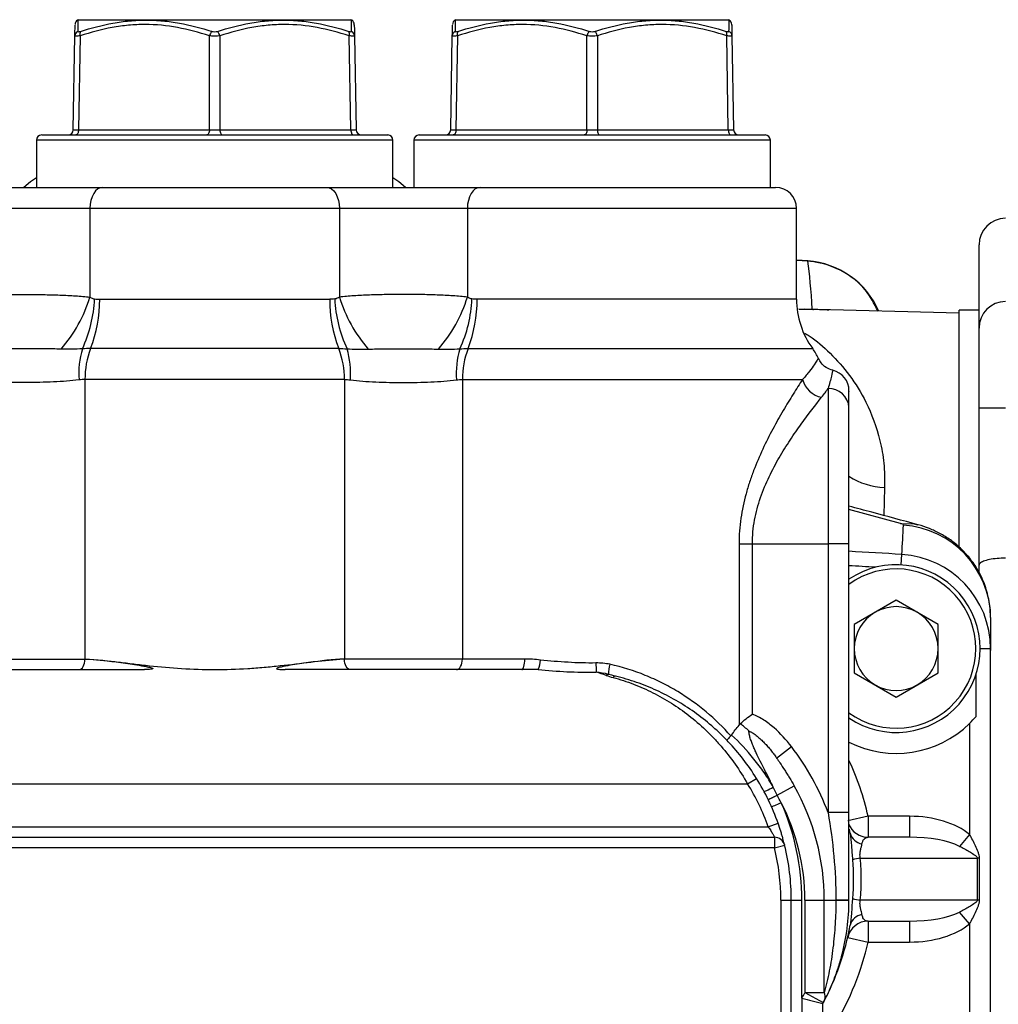
# Model space of a CAD drawing. Units: inches. Extents: x -13.2 to 45.8, y -12.8 to 21.7.
# Drawn here: x 5.4 to 9.1, y 5.1 to 8.7 of the extents above; entities that cross this region are included whole.
import ezdxf

# ---------------------------------------------------------------- set-up
doc = ezdxf.new("R2010")
doc.units = ezdxf.units.IN
doc.header["$MEASUREMENT"] = 0

msp = doc.modelspace()

# ---------------------------------------------------------------- linework, layer by layer
at = {"color": 7, "linetype": 'Continuous', "lineweight": 25}
for p, q in [((5.6545, 8.75), (5.6517, 8.7484)), ((5.6545, 8.75), (6.6781, 8.75)), ((6.6809, 8.7484), (6.6781, 8.75)), ((7.0718, 8.75), (7.0691, 8.7484)), ((7.0718, 8.75), (8.0955, 8.75)), ((8.0982, 8.7484), (8.0955, 8.75)), ((5.6352, 8.3362), (5.6413, 8.6894)), ((5.661, 8.6894), (5.6549, 8.3362)), ((6.1466, 8.3362), (6.1466, 8.6894)), ((6.186, 8.6894), (6.186, 8.3362)), ((6.6778, 8.3362), (6.6716, 8.6894)), ((6.6913, 8.6894), (6.6975, 8.3362)), ((7.0525, 8.3362), (7.0587, 8.6894)), ((7.0783, 8.6894), (7.0722, 8.3362)), ((7.564, 8.3362), (7.564, 8.6894)), ((7.6033, 8.6894), (7.6033, 8.3362)), ((8.0951, 8.3362), (8.089, 8.6894)), ((8.1086, 8.6894), (8.1148, 8.3362)), ((5.6549, 8.3362), (6.1466, 8.3362)), ((6.186, 8.3362), (6.6778, 8.3362)), ((7.0722, 8.3362), (7.564, 8.3362)), ((7.6033, 8.3362), (8.0951, 8.3362)), ((5.497, 8.2972), (5.497, 8.1201)), ((6.8356, 8.2972), (5.497, 8.2972)), ((5.5167, 8.3169), (6.8159, 8.3169)), ((6.8356, 8.1201), (6.8356, 8.2972)), ((6.9144, 8.2972), (6.9144, 8.1201)), ((8.2529, 8.2972), (6.9144, 8.2972)), ((6.934, 8.3169), (8.2333, 8.3169)), ((8.2529, 8.1201), (8.2529, 8.2972)), ((5.1694, 8.1201), (5.7459, 8.1201)), ((5.7459, 8.1201), (6.5867, 8.1201)), ((6.5867, 8.1201), (7.1633, 8.1201)), ((7.1633, 8.1201), (8.2726, 8.1201)), ((5.6979, 8.0413), (5.2174, 8.0413)), ((5.6979, 8.0413), (5.6979, 7.7083)), ((6.6348, 8.0413), (5.6979, 8.0413)), ((6.6348, 8.0413), (6.6348, 7.7083)), ((7.1152, 8.0413), (6.6348, 8.0413)), ((7.1152, 8.0413), (7.1152, 7.7083)), ((8.3514, 8.0413), (7.1152, 8.0413)), ((8.3514, 7.7002), (8.3514, 8.0413)), ((9.0366, 7.5916), (9.0366, 7.9041)), ((8.3935, 7.8437), (8.3514, 7.8466)), ((8.3936, 7.8428), (8.3514, 7.8453)), ((5.7345, 7.7002), (6.5982, 7.7002)), ((8.3514, 7.7002), (7.1518, 7.7002)), ((8.3595, 7.6631), (8.4105, 7.6622)), ((8.3826, 7.6616), (8.3597, 7.6621)), ((8.9616, 7.6476), (8.3826, 7.6621)), ((9.0366, 7.6591), (8.9616, 7.6591)), ((8.9616, 6.772), (8.9616, 7.6591)), ((9.0366, 7.2916), (9.0366, 7.5916)), ((6.6322, 7.5145), (5.7004, 7.5145)), ((7.1177, 7.5145), (8.4119, 7.5145)), ((6.6535, 7.3984), (5.6791, 7.3984)), ((5.6791, 7.3984), (5.6791, 6.3484)), ((6.6535, 7.3984), (6.6535, 6.3484)), ((7.0964, 7.3984), (7.0964, 6.3484)), ((7.0964, 7.3984), (8.3737, 7.3984)), ((8.4695, 7.3642), (8.4695, 6.7815)), ((8.5482, 6.7815), (8.5482, 7.2936)), ((9.0366, 7.2916), (9.1366, 7.2916)), ((9.0366, 6.7012), (9.0366, 7.2916)), ((8.6821, 6.9934), (8.6787, 6.8877)), ((8.7413, 6.8577), (8.5482, 6.9099)), ((8.1354, 6.7815), (8.1354, 6.1002)), ((8.1354, 6.7815), (8.1856, 6.7815)), ((8.1856, 6.1414), (8.1856, 6.7815)), ((8.1856, 6.7815), (8.4695, 6.7815)), ((8.4695, 6.7815), (8.4695, 5.7717)), ((8.5482, 6.7815), (8.4695, 6.7815)), ((8.5482, 5.7717), (8.5482, 6.7815)), ((8.7448, 6.7021), (8.7472, 6.7414)), ((9.0366, 6.6738), (9.0366, 6.7012)), ((8.7254, 6.5696), (8.5679, 6.4787)), ((8.8829, 6.4787), (8.7254, 6.5696)), ((8.5679, 6.4787), (8.5679, 6.2968)), ((8.8829, 6.2968), (8.8829, 6.4787)), ((9.0403, 6.3877), (9.0797, 6.3877)), ((9.0797, 4.6555), (9.0797, 6.3877)), ((5.2362, 6.3484), (5.6791, 6.3484)), ((5.6791, 6.3484), (5.6962, 6.3484)), ((6.6535, 6.3484), (6.6364, 6.3484)), ((7.0964, 6.3484), (6.6535, 6.3484)), ((7.331, 6.3484), (7.0964, 6.3484)), ((5.0131, 6.309), (5.9022, 6.309)), ((7.3196, 6.309), (6.4304, 6.309)), ((7.381, 6.309), (7.3196, 6.309)), ((8.5679, 6.2968), (8.7254, 6.2059)), ((8.7254, 6.2059), (8.8829, 6.2968)), ((9.0256, 6.133), (9.0256, 6.2924)), ((9.001, 6.1066), (9.001, 5.6895)), ((8.2765, 5.9767), (8.3321, 6.0196)), ((8.1676, 5.8795), (8.201, 5.9003)), ((4.1651, 5.8795), (8.1676, 5.8795)), ((8.2788, 5.8366), (8.3423, 5.8726)), ((8.5482, 5.7717), (8.4695, 5.7717)), ((8.6201, 5.7578), (8.5433, 5.7403)), ((8.6201, 5.7578), (8.6201, 5.6791)), ((8.7757, 5.7578), (8.6201, 5.7578)), ((8.7757, 5.7578), (8.7757, 5.6791)), ((4.0876, 5.7185), (8.245, 5.7185)), ((8.245, 5.7185), (8.2821, 5.7316)), ((8.5526, 5.6945), (8.5498, 5.7094)), ((4.0641, 5.6791), (8.2685, 5.6791)), ((8.2685, 5.6791), (8.2685, 5.6397)), ((8.7757, 5.6791), (8.6201, 5.6791)), ((9.001, 5.6895), (8.9636, 5.6449)), ((8.2685, 5.6397), (4.0641, 5.6397)), ((8.2685, 5.6397), (8.3068, 5.6491)), ((8.5907, 5.6004), (9.0302, 5.6004)), ((9.0302, 5.6004), (9.0302, 5.4429)), ((9.0383, 5.6004), (9.0302, 5.6004)), ((9.0383, 5.4429), (9.0383, 5.6004)), ((8.2923, 5.4429), (8.2923, 4.0936)), ((8.2923, 5.4429), (8.3317, 5.4429)), ((8.3317, 4.089), (8.3317, 5.4429)), ((8.3317, 5.4429), (8.3711, 5.4429)), ((8.3711, 5.0747), (8.3711, 5.4429)), ((8.3825, 5.4429), (8.3825, 5.0954)), ((8.3825, 5.4429), (8.4555, 5.4429)), ((8.4555, 5.0954), (8.4555, 5.4429)), ((8.4555, 5.4429), (8.499, 5.4429)), ((8.499, 5.4429), (8.499, 5.4415)), ((8.5482, 5.4429), (8.499, 5.4429)), ((8.5482, 5.4415), (8.499, 5.4415)), ((8.5482, 5.4415), (8.5482, 5.4429)), ((9.0302, 5.4429), (8.5907, 5.4429)), ((9.0383, 5.4429), (9.0302, 5.4429)), ((8.6201, 5.3641), (8.7757, 5.3641)), ((8.6201, 5.3641), (8.6201, 5.2854)), ((8.7757, 5.3641), (8.7757, 5.2854)), ((9.001, 5.3538), (8.9636, 5.3983)), ((9.001, 5.3538), (9.001, 4.9366)), ((8.5433, 5.3029), (8.6201, 5.2854)), ((8.6201, 5.2854), (8.7757, 5.2854)), ((8.3711, 5.0747), (8.3711, 4.2618)), ((8.3825, 5.0954), (8.4519, 5.0582)), ((8.3825, 5.0954), (8.4555, 5.0954)), ((8.4498, 4.2618), (8.4498, 5.0542))]:
    msp.add_line(p, q, dxfattribs=at)
at = {"color": 7, "linetype": 'Continuous', "lineweight": 25, "flags": 128}
for points in [[(5.6549, 8.3362), (5.6546, 8.3325), (5.6541, 8.3288), (5.6531, 8.3255), (5.6519, 8.3225), (5.6504, 8.3201), (5.6487, 8.3184), (5.6469, 8.3173), (5.645, 8.3169)], [(6.1466, 8.3362), (6.1464, 8.3325), (6.1459, 8.3288), (6.1449, 8.3255), (6.1437, 8.3225), (6.1422, 8.3201), (6.1405, 8.3184), (6.1387, 8.3173), (6.1368, 8.3169)], [(6.186, 8.3362), (6.1862, 8.3325), (6.1868, 8.3288), (6.1877, 8.3255), (6.189, 8.3225), (6.1904, 8.3201), (6.1921, 8.3184), (6.194, 8.3173), (6.1959, 8.3169)], [(6.6778, 8.3362), (6.678, 8.3325), (6.6786, 8.3288), (6.6795, 8.3255), (6.6807, 8.3225), (6.6822, 8.3201), (6.6839, 8.3184), (6.6857, 8.3173), (6.6876, 8.3169)], [(7.0722, 8.3362), (7.072, 8.3325), (7.0714, 8.3288), (7.0705, 8.3255), (7.0692, 8.3225), (7.0678, 8.3201), (7.0661, 8.3184), (7.0642, 8.3173), (7.0623, 8.3169)], [(7.564, 8.3362), (7.5638, 8.3325), (7.5632, 8.3288), (7.5623, 8.3255), (7.561, 8.3225), (7.5595, 8.3201), (7.5579, 8.3184), (7.556, 8.3173), (7.5541, 8.3169)], [(7.6033, 8.3362), (7.6036, 8.3325), (7.6041, 8.3288), (7.6051, 8.3255), (7.6063, 8.3225), (7.6078, 8.3201), (7.6094, 8.3184), (7.6113, 8.3173), (7.6132, 8.3169)], [(8.0951, 8.3362), (8.0953, 8.3325), (8.0959, 8.3288), (8.0968, 8.3255), (8.0981, 8.3225), (8.0996, 8.3201), (8.1012, 8.3184), (8.1031, 8.3173), (8.105, 8.3169)], [(5.497, 8.1559), (5.4749, 8.1414), (5.4499, 8.1201)], [(6.8828, 8.1201), (6.8577, 8.1414), (6.8356, 8.1559)], [(5.7459, 8.1201), (5.7366, 8.1185), (5.7276, 8.1141), (5.7192, 8.1068), (5.712, 8.097), (5.706, 8.0851), (5.7016, 8.0714), (5.6988, 8.0567), (5.6979, 8.0413)], [(6.5867, 8.1201), (6.5961, 8.1185), (6.6051, 8.1141), (6.6134, 8.1068), (6.6207, 8.097), (6.6267, 8.0851), (6.6311, 8.0714), (6.6338, 8.0567), (6.6348, 8.0413)], [(7.1633, 8.1201), (7.1539, 8.1185), (7.1449, 8.1141), (7.1366, 8.1068), (7.1293, 8.097), (7.1233, 8.0851), (7.1189, 8.0714), (7.1161, 8.0567), (7.1152, 8.0413)], [(8.7413, 6.8577), (8.7926, 6.856), (8.8069, 6.8528)], [(5.657, 6.309), (5.6613, 6.3098), (5.6655, 6.312), (5.6693, 6.3157), (5.6726, 6.3206), (5.6754, 6.3265), (5.6774, 6.3333), (5.6787, 6.3407), (5.6791, 6.3484)], [(6.6757, 6.309), (6.6714, 6.3098), (6.6672, 6.312), (6.6634, 6.3157), (6.66, 6.3206), (6.6573, 6.3265), (6.6552, 6.3333), (6.654, 6.3407), (6.6535, 6.3484)], [(7.0743, 6.309), (7.0786, 6.3098), (7.0828, 6.312), (7.0866, 6.3157), (7.09, 6.3206), (7.0927, 6.3265), (7.0948, 6.3333), (7.096, 6.3407), (7.0964, 6.3484)], [(7.3196, 6.309), (7.3218, 6.3098), (7.3239, 6.312), (7.3259, 6.3157), (7.3277, 6.3206), (7.3291, 6.3265), (7.3302, 6.3333), (7.3308, 6.3407), (7.331, 6.3484)]]:
    msp.add_lwpolyline(points, dxfattribs=at)
at = {"color": 7, "linetype": 'Continuous', "lineweight": 25}
for centre, radius, start, end in [((5.6618, 8.7314), 0.0197, 120.6167, 178.9998), ((6.6709, 8.7314), 0.0197, 1.0002, 59.3345), ((7.0791, 8.7314), 0.0197, 120.6167, 178.9998), ((8.0882, 8.7314), 0.0197, 1.0002, 59.3345), ((5.6602, 8.6889), 0.0189, 114.4019, 178.5059), ((5.6808, 8.6962), 0.0209, 151.5483, 198.8551), ((6.1771, 8.6829), 0.0312, 131.8879, 167.9618), ((6.1555, 8.6829), 0.0312, 12.0382, 48.1121), ((6.6519, 8.6962), 0.0209, 341.1449, 28.4517), ((6.6724, 8.6889), 0.0189, 1.4941, 65.5981), ((7.0775, 8.6889), 0.0189, 114.4019, 178.5059), ((7.0981, 8.6962), 0.0209, 151.5483, 198.8551), ((7.5945, 8.6829), 0.0312, 131.8879, 167.9618), ((7.5728, 8.6829), 0.0312, 12.0382, 48.1121), ((8.0692, 8.6962), 0.0209, 341.1449, 28.4517), ((8.0898, 8.6889), 0.0189, 1.4941, 65.5981), ((5.6155, 8.3366), 0.0197, 270, 359), ((6.7172, 8.3366), 0.0197, 181, 270), ((7.0328, 8.3366), 0.0197, 270, 359), ((8.1345, 8.3366), 0.0197, 181, 270), ((5.5167, 8.2972), 0.0197, 90, 180), ((6.8159, 8.2972), 0.0197, 0, 90), ((6.934, 8.2972), 0.0197, 90, 180), ((8.2333, 8.2972), 0.0197, 0, 90), ((8.2726, 8.0413), 0.0787, 0, 90), ((9.1366, 7.9041), 0.1, 90, 180), ((8.3711, 7.5295), 0.315, 23.5128, 85.9092), ((5.187, 7.8633), 0.5339, 318.9484, 343.1299), ((5.2262, 7.7216), 0.4894, 334.8949, 357.607), ((5.2386, 7.6952), 0.4959, 338.6301, 0.5773), ((7.0941, 7.6952), 0.4959, 179.4227, 201.3699), ((7.1064, 7.7216), 0.4894, 182.393, 205.1051), ((7.1456, 7.8633), 0.5339, 196.8701, 221.0516), ((6.6043, 7.8633), 0.5339, 318.9484, 343.1299), ((6.6436, 7.7216), 0.4894, 334.8949, 357.607), ((6.6559, 7.6952), 0.4959, 338.6301, 0.5773), ((8.6663, 7.7002), 0.315, 180, 216.1289), ((8.4201, 7.6995), 0.0386, 255.5461, 262.6093), ((9.1366, 7.5916), 0.1, 90, 180), ((5.9858, 7.4209), 0.3298, 163.6084, 184.1595), ((5.9891, 7.4015), 0.3099, 158.6301, 180.5773), ((6.3436, 7.4015), 0.3099, 359.4227, 21.3699), ((6.3469, 7.4209), 0.3298, 355.8405, 16.3916), ((7.4031, 7.4209), 0.3298, 163.6084, 184.1595), ((7.4064, 7.4015), 0.3099, 158.6301, 180.5773), ((8.2529, 7.3984), 0.1969, 23.538, 36.1289), ((8.4639, 7.4235), 0.0936, 195.535, 258.7088), ((8.4695, 7.3564), 0.0787, 359.9478, 76.8871), ((8.4733, 7.2893), 0.075, 3.2723, 92.9354), ((8.6867, 7.2431), 0.2497, 236.3354, 268.9596), ((8.7292, 6.5017), 0.3506, 0.4748, 86.1499), ((6.1663, -35.1477), 41.9685, 86.47438, 86.74647), ((8.7254, 6.3877), 0.3543, 0, 86.4744), ((8.7254, 6.3878), 0.315, 235.7711, 124.2289), ((6.1663, -35.1477), 41.9144, 86.60529, 86.74227), ((8.7254, 6.3878), 0.2992, 233.6935, 126.3065), ((8.7254, 6.3878), 0.1575, 120, 180), ((8.7254, 6.3878), 0.1575, 60, 120), ((8.7254, 6.3878), 0.1575, 0, 60), ((8.7254, 6.3878), 0.1575, 180, 240), ((8.7254, 6.3878), 0.1575, 300, 0), ((7.2899, 6.3504), 0.1, 335.5548, 356.7855), ((8.9154, 6.3409), 1.3173, 180.3167, 181.8363), ((7.8356, 6.2823), 0.1912, 165.9289, 177.3702), ((7.6471, 6.2736), 0.0176, 98.1469, 128.9239), ((7.6712, 6.2737), 0.0105, 87.3842, 148.1539), ((8.7254, 6.3878), 0.1575, 240, 300), ((8.7254, 6.3878), 0.3937, 243.2563, 314.427), ((7.5837, 5.4429), 0.9449, 20.3641, 37.6152), ((7.5837, 5.5216), 1.063, 12.8396, 24.8505), ((7.4655, 5.4429), 0.8661, 19.4712, 31.881), ((7.4655, 5.4429), 0.8268, 19.4712, 31.881), ((7.5837, 5.4429), 0.8719, 0, 29.5253), ((7.5837, 5.4429), 0.7989, 27.2503, 29.5253), ((7.4655, 5.4429), 0.9055, 0, 23.8264), ((7.5837, 5.4429), 0.7989, 0, 27.2503), ((8.6201, 5.7578), 0.0787, 201.6009, 270), ((8.2685, 5.6397), 0.0394, 13.7741, 90), ((8.6058, 5.7088), 0.0551, 194.9789, 260.8528), ((7.4655, 5.4429), 0.8268, 0, 13.7741), ((7.4655, 5.4429), 0.8661, 0, 13.7741), ((8.6189, 5.3727), 0.2294, 97.0498, 104.5184), ((8.6189, 5.6706), 0.2294, 255.4816, 262.9502), ((8.6201, 5.2854), 0.0787, 90, 167.1604), ((8.6058, 5.3345), 0.0551, 99.1472, 165.0211), ((7.5837, 5.5216), 0.9843, 331.6424, 349.8813), ((7.5837, 5.5216), 1.063, 329.051, 347.1604), ((7.7368, 5.4415), 0.7327, 329.9582, 331.8052), ((7.7368, 5.4415), 0.8114, 331.4856, 331.8052)]:
    msp.add_arc(centre, radius, start, end, dxfattribs=at)
for centre, major_axis, ratio, start_param, end_param in [((5.6746, 8.3366), (0.0394, 0.0003), 0.005034, 3.141461, 4.188483), ((6.1663, 8.3366), (0.0394, 0), 0.010076, 4.188878, 5.2359), ((6.6581, 8.3366), (0.0394, -0.0003), 0.005034, 5.236295, 6.283317), ((7.0919, 8.3366), (0.0394, 0.0003), 0.005034, 3.141461, 4.188483), ((7.5837, 8.3366), (0.0394, 0), 0.010076, 4.188878, 5.2359), ((8.0754, 8.3366), (0.0394, -0.0003), 0.005034, 5.236295, 6.283317), ((8.7757, 5.6004), (-0.2732, 0), 0.576436, 3.743181, 4.712389), ((8.7757, 5.6004), (0.2278, 0), 0.345643, 0.601589, 1.570796), ((8.7757, 5.4429), (0.2278, 0), 0.345643, 4.712389, 5.681597), ((8.7757, 5.4429), (0.2732, 0), 0.576436, 4.712389, 5.681597)]:
    msp.add_ellipse(centre, major_axis=major_axis, ratio=ratio, start_param=start_param, end_param=end_param, dxfattribs=at)
for points, knots in [([(5.6413, 8.6894), (5.6416, 8.7026), (5.642, 8.7267), (5.642, 8.7287), (5.642, 8.7296)], [0, 0, 0, 0, 0.545633, 1, 1, 1, 1]), ([(5.6519, 8.748), (5.6519, 8.7481), (5.6519, 8.7486), (5.652, 8.7401), (5.6523, 8.7231), (5.6524, 8.7098), (5.6524, 8.7061)], [0, 0, 0, 0, 0.086398, 0.46862, 0.855591, 1, 1, 1, 1]), ([(6.1466, 8.6894), (6.1071, 8.7024), (6.0672, 8.713), (5.9867, 8.7277), (5.946, 8.7317), (5.8842, 8.7318), (5.8635, 8.7308), (5.8224, 8.727), (5.802, 8.7241), (5.741, 8.7131), (5.7009, 8.7024), (5.661, 8.6894)], [0, 0, 0, 0, 0.25, 0.25, 0.5, 0.5, 0.625, 0.625, 0.75, 0.75, 1, 1, 1, 1]), ([(5.6624, 8.7061), (5.7027, 8.7191), (5.7432, 8.7298), (5.8048, 8.7408), (5.8254, 8.7436), (5.867, 8.7475), (5.888, 8.7485), (5.9299, 8.7485), (5.9508, 8.7475), (5.9925, 8.7437), (6.0132, 8.7408), (6.075, 8.7298), (6.1159, 8.7191), (6.1563, 8.7061)], [0, 0, 0, 0, 0.25, 0.25, 0.375, 0.375, 0.5, 0.5, 0.625, 0.625, 0.75, 0.75, 1, 1, 1, 1]), ([(6.1763, 8.7061), (6.2167, 8.7191), (6.2574, 8.7298), (6.3191, 8.7408), (6.3398, 8.7436), (6.3814, 8.7475), (6.4024, 8.7485), (6.4443, 8.7485), (6.4652, 8.7475), (6.5068, 8.7437), (6.5275, 8.7408), (6.5892, 8.7298), (6.63, 8.7191), (6.6702, 8.7061)], [0, 0, 0, 0, 0.25, 0.25, 0.375, 0.375, 0.5, 0.5, 0.625, 0.625, 0.75, 0.75, 1, 1, 1, 1]), ([(6.6716, 8.6894), (6.6319, 8.7024), (6.5918, 8.713), (6.511, 8.7277), (6.4703, 8.7317), (6.4085, 8.7318), (6.3878, 8.7308), (6.3467, 8.727), (6.3264, 8.7241), (6.2656, 8.7131), (6.2256, 8.7024), (6.186, 8.6894)], [0, 0, 0, 0, 0.25, 0.25, 0.5, 0.5, 0.625, 0.625, 0.75, 0.75, 1, 1, 1, 1]), ([(6.6802, 8.7061), (6.6804, 8.7165), (6.6806, 8.7375), (6.6807, 8.7483), (6.6807, 8.7481), (6.6807, 8.748)], [0, 0, 0, 0, 0.444809, 0.895519, 1, 1, 1, 1]), ([(6.6906, 8.7296), (6.6906, 8.7303), (6.6905, 8.7339), (6.6908, 8.72), (6.6911, 8.6997), (6.6913, 8.6894)], [0, 0, 0, 0, 0.103643, 0.548234, 1, 1, 1, 1]), ([(7.0587, 8.6894), (7.0589, 8.7026), (7.0593, 8.7267), (7.0593, 8.7287), (7.0594, 8.7296)], [0, 0, 0, 0, 0.545633, 1, 1, 1, 1]), ([(7.0692, 8.748), (7.0692, 8.7481), (7.0692, 8.7486), (7.0694, 8.7401), (7.0696, 8.7231), (7.0697, 8.7098), (7.0697, 8.7061)], [0, 0, 0, 0, 0.086398, 0.46862, 0.855591, 1, 1, 1, 1]), ([(7.564, 8.6894), (7.5244, 8.7024), (7.4846, 8.713), (7.404, 8.7277), (7.3633, 8.7317), (7.3016, 8.7318), (7.2808, 8.7308), (7.2397, 8.727), (7.2193, 8.7241), (7.1584, 8.7131), (7.1182, 8.7024), (7.0783, 8.6894)], [0, 0, 0, 0, 0.25, 0.25, 0.5, 0.5, 0.625, 0.625, 0.75, 0.75, 1, 1, 1, 1]), ([(7.0797, 8.7061), (7.12, 8.7191), (7.1606, 8.7298), (7.2221, 8.7408), (7.2428, 8.7436), (7.2843, 8.7475), (7.3053, 8.7485), (7.3472, 8.7485), (7.3682, 8.7475), (7.4098, 8.7437), (7.4305, 8.7408), (7.4924, 8.7298), (7.5333, 8.7191), (7.5736, 8.7061)], [0, 0, 0, 0, 0.25, 0.25, 0.375, 0.375, 0.5, 0.5, 0.625, 0.625, 0.75, 0.75, 1, 1, 1, 1]), ([(7.5937, 8.7061), (7.634, 8.7191), (7.6747, 8.7298), (7.7364, 8.7408), (7.7571, 8.7436), (7.7987, 8.7475), (7.8197, 8.7485), (7.8616, 8.7485), (7.8826, 8.7475), (7.9241, 8.7437), (7.9448, 8.7408), (8.0065, 8.7298), (8.0473, 8.7191), (8.0876, 8.7061)], [0, 0, 0, 0, 0.25, 0.25, 0.375, 0.375, 0.5, 0.5, 0.625, 0.625, 0.75, 0.75, 1, 1, 1, 1]), ([(8.089, 8.6894), (8.0492, 8.7024), (8.0091, 8.713), (7.9283, 8.7277), (7.8876, 8.7317), (7.8258, 8.7318), (7.8051, 8.7308), (7.764, 8.727), (7.7437, 8.7241), (7.6829, 8.7131), (7.643, 8.7024), (7.6033, 8.6894)], [0, 0, 0, 0, 0.25, 0.25, 0.5, 0.5, 0.625, 0.625, 0.75, 0.75, 1, 1, 1, 1]), ([(8.0976, 8.7061), (8.0977, 8.7165), (8.0979, 8.7375), (8.0981, 8.7483), (8.0981, 8.7481), (8.0981, 8.748)], [0, 0, 0, 0, 0.444809, 0.895519, 1, 1, 1, 1]), ([(8.1079, 8.7296), (8.1079, 8.7303), (8.1079, 8.7339), (8.1081, 8.72), (8.1085, 8.6997), (8.1086, 8.6894)], [0, 0, 0, 0, 0.103643, 0.548234, 1, 1, 1, 1]), ([(5.6524, 8.7061), (5.6524, 8.7052), (5.6533, 8.7047), (5.6569, 8.7046), (5.6595, 8.7052), (5.6624, 8.7061)], [0, 0, 0, 0, 0.5, 0.5, 1, 1, 1, 1]), ([(6.1563, 8.7061), (6.1593, 8.7052), (6.1628, 8.7047), (6.1698, 8.7046), (6.1734, 8.7052), (6.1763, 8.7061)], [0, 0, 0, 0, 0.5, 0.5, 1, 1, 1, 1]), ([(6.6702, 8.7061), (6.6732, 8.7052), (6.6758, 8.7047), (6.6793, 8.7046), (6.6802, 8.7052), (6.6802, 8.7061)], [0, 0, 0, 0, 0.5, 0.5, 1, 1, 1, 1]), ([(7.0697, 8.7061), (7.0697, 8.7052), (7.0707, 8.7047), (7.0742, 8.7046), (7.0768, 8.7052), (7.0797, 8.7061)], [0, 0, 0, 0, 0.5, 0.5, 1, 1, 1, 1]), ([(7.5736, 8.7061), (7.5766, 8.7052), (7.5801, 8.7047), (7.5872, 8.7046), (7.5907, 8.7052), (7.5937, 8.7061)], [0, 0, 0, 0, 0.5, 0.5, 1, 1, 1, 1]), ([(8.0876, 8.7061), (8.0905, 8.7052), (8.0931, 8.7047), (8.0966, 8.7046), (8.0976, 8.7052), (8.0976, 8.7061)], [0, 0, 0, 0, 0.5, 0.5, 1, 1, 1, 1]), ([(5.661, 8.6894), (5.6551, 8.6885), (5.65, 8.688), (5.6431, 8.688), (5.6413, 8.6885), (5.6413, 8.6894)], [0, 0, 0, 0, 0.5, 0.5, 1, 1, 1, 1]), ([(6.186, 8.6894), (6.1801, 8.6885), (6.1732, 8.688), (6.1594, 8.688), (6.1526, 8.6885), (6.1466, 8.6894)], [0, 0, 0, 0, 0.5, 0.5, 1, 1, 1, 1]), ([(6.6913, 8.6894), (6.6913, 8.6885), (6.6895, 8.688), (6.6826, 8.688), (6.6776, 8.6885), (6.6716, 8.6894)], [0, 0, 0, 0, 0.5, 0.5, 1, 1, 1, 1]), ([(7.0783, 8.6894), (7.0724, 8.6885), (7.0673, 8.688), (7.0605, 8.688), (7.0586, 8.6885), (7.0587, 8.6894)], [0, 0, 0, 0, 0.5, 0.5, 1, 1, 1, 1]), ([(7.6033, 8.6894), (7.5974, 8.6885), (7.5905, 8.688), (7.5767, 8.688), (7.5699, 8.6885), (7.564, 8.6894)], [0, 0, 0, 0, 0.5, 0.5, 1, 1, 1, 1]), ([(8.1086, 8.6894), (8.1087, 8.6885), (8.1068, 8.688), (8.0999, 8.688), (8.0949, 8.6885), (8.089, 8.6894)], [0, 0, 0, 0, 0.5, 0.5, 1, 1, 1, 1]), ([(8.6573, 7.6552), (8.6428, 7.6831), (8.6119, 7.7426), (8.5295, 7.8073), (8.4547, 7.8349), (8.4085, 7.8416), (8.3971, 7.8425), (8.3936, 7.8428)], [0, 0, 0, 0, 0.274953, 0.587459, 0.899312, 0.968621, 1, 1, 1, 1]), ([(5.2174, 7.7083), (5.2346, 7.71), (5.2527, 7.7114), (5.2909, 7.7139), (5.3105, 7.7149), (5.351, 7.7165), (5.3718, 7.7171), (5.4145, 7.7179), (5.4361, 7.7181), (5.4795, 7.7181), (5.5009, 7.7179), (5.5326, 7.7173), (5.5431, 7.717), (5.564, 7.7164), (5.5744, 7.7161), (5.6051, 7.7149), (5.6247, 7.7139), (5.6625, 7.7114), (5.6808, 7.71), (5.6979, 7.7083)], [0, 0, 0, 0, 0.125, 0.125, 0.25, 0.25, 0.375, 0.375, 0.5, 0.5, 0.625, 0.625, 0.6875, 0.6875, 0.75, 0.75, 0.875, 0.875, 1, 1, 1, 1]), ([(5.6979, 7.7083), (5.7006, 7.7065), (5.7033, 7.7049), (5.7091, 7.7024), (5.7121, 7.7015), (5.7152, 7.7012)], [0, 0, 0, 0, 0.5, 0.5, 1, 1, 1, 1]), ([(6.6348, 7.7083), (6.6321, 7.7065), (6.6293, 7.7049), (6.6236, 7.7024), (6.6206, 7.7015), (6.6175, 7.7012)], [0, 0, 0, 0, 0.5, 0.5, 1, 1, 1, 1]), ([(7.1152, 7.7083), (7.0981, 7.71), (7.08, 7.7114), (7.0418, 7.7139), (7.0221, 7.7149), (6.9817, 7.7165), (6.9609, 7.7171), (6.9181, 7.7179), (6.8966, 7.7181), (6.8532, 7.7181), (6.8318, 7.7179), (6.8, 7.7173), (6.7895, 7.717), (6.7687, 7.7164), (6.7582, 7.7161), (6.7276, 7.7149), (6.7079, 7.7139), (6.6701, 7.7114), (6.6519, 7.71), (6.6348, 7.7083)], [0, 0, 0, 0, 0.125, 0.125, 0.25, 0.25, 0.375, 0.375, 0.5, 0.5, 0.625, 0.625, 0.6875, 0.6875, 0.75, 0.75, 0.875, 0.875, 1, 1, 1, 1]), ([(8.4105, 7.6622), (8.4114, 7.6622), (8.4253, 7.6621), (8.4485, 7.6621), (8.4641, 7.6606), (8.4733, 7.6598)], [0, 0, 0, 0, 0.02746, 0.433515, 1, 1, 1, 1]), ([(8.3815, 7.5727), (8.3874, 7.5692), (8.4211, 7.5497), (8.479, 7.4983), (8.5519, 7.4168), (8.6186, 7.3091), (8.661, 7.1956), (8.6815, 7.085), (8.6819, 7.0239), (8.6821, 6.9934)], [0, 0, 0, 0, 0.0370657, 0.2090421, 0.3866277, 0.5641331, 0.7785261, 0.8892924, 1, 1, 1, 1]), ([(5.5896, 7.5126), (5.5684, 7.5132), (5.5468, 7.5136), (5.5138, 7.514), (5.5027, 7.5142), (5.4803, 7.5143), (5.469, 7.5143), (5.4351, 7.5143), (5.4128, 7.5142), (5.3688, 7.5136), (5.3469, 7.5132), (5.3257, 7.5126)], [0, 0, 0, 0, 0.25, 0.25, 0.375, 0.375, 0.5, 0.5, 0.75, 0.75, 1, 1, 1, 1]), ([(6.7431, 7.5126), (6.7642, 7.5132), (6.7858, 7.5136), (6.8188, 7.514), (6.8299, 7.5142), (6.8523, 7.5143), (6.8637, 7.5143), (6.8976, 7.5143), (6.9199, 7.5142), (6.9639, 7.5136), (6.9857, 7.5132), (7.0069, 7.5126)], [0, 0, 0, 0, 0.25, 0.25, 0.375, 0.375, 0.5, 0.5, 0.75, 0.75, 1, 1, 1, 1]), ([(8.4322, 7.4767), (8.4324, 7.477), (8.4338, 7.4794), (8.4242, 7.4627), (8.4021, 7.431), (8.3833, 7.4093), (8.3737, 7.3984)], [0, 0, 0, 0, 0.084199, 0.552832, 0.774009, 1, 1, 1, 1]), ([(8.4878, 7.4331), (8.4789, 7.436), (8.462, 7.4417), (8.4436, 7.4585), (8.4365, 7.4716), (8.4334, 7.4774)], [0, 0, 0, 0, 0.38493, 0.729687, 1, 1, 1, 1]), ([(5.6568, 7.397), (5.6419, 7.3952), (5.6264, 7.3936), (5.5943, 7.3911), (5.5776, 7.3901), (5.5273, 7.3877), (5.493, 7.387), (5.4403, 7.387), (5.4228, 7.3872), (5.3881, 7.388), (5.371, 7.3885), (5.3376, 7.3901), (5.3213, 7.3911), (5.2892, 7.3936), (5.2735, 7.3951), (5.2585, 7.397)], [0, 0, 0, 0, 0.125, 0.125, 0.25, 0.25, 0.5, 0.5, 0.625, 0.625, 0.75, 0.75, 0.875, 0.875, 1, 1, 1, 1]), ([(6.6758, 7.397), (6.6908, 7.3952), (6.7063, 7.3936), (6.7384, 7.3911), (6.755, 7.3901), (6.8053, 7.3877), (6.8397, 7.387), (6.8923, 7.387), (6.9099, 7.3872), (6.9446, 7.388), (6.9616, 7.3885), (6.995, 7.3901), (7.0114, 7.3911), (7.0434, 7.3936), (7.0591, 7.3951), (7.0742, 7.397)], [0, 0, 0, 0, 0.125, 0.125, 0.25, 0.25, 0.5, 0.5, 0.625, 0.625, 0.75, 0.75, 0.875, 0.875, 1, 1, 1, 1]), ([(8.3737, 7.3984), (8.3626, 7.3814), (8.3508, 7.3631), (8.3264, 7.3241), (8.3138, 7.3034), (8.2946, 7.2706), (8.2881, 7.2593), (8.2751, 7.2362), (8.2686, 7.2243), (8.2492, 7.188), (8.2365, 7.1629), (8.2123, 7.1109), (8.2008, 7.0841), (8.1848, 7.0422), (8.1798, 7.028), (8.1702, 6.9989), (8.1657, 6.984), (8.1534, 6.9389), (8.1468, 6.9083), (8.1401, 6.8614), (8.1383, 6.8456), (8.136, 6.8137), (8.1354, 6.7976), (8.1354, 6.7815)], [0, 0, 0, 0, 0.125, 0.125, 0.25, 0.25, 0.3125, 0.3125, 0.375, 0.375, 0.5, 0.5, 0.625, 0.625, 0.6875, 0.6875, 0.75, 0.75, 0.875, 0.875, 0.9375, 0.9375, 1, 1, 1, 1]), ([(8.4868, 7.4306), (8.4869, 7.4312), (8.4872, 7.433), (8.4838, 7.4137), (8.4745, 7.3814), (8.4695, 7.3642)], [0, 0, 0, 0, 0.1634506, 0.5558012, 1, 1, 1, 1]), ([(8.1856, 6.7815), (8.1856, 6.7965), (8.1863, 6.8116), (8.1891, 6.8414), (8.1911, 6.8561), (8.1991, 6.8994), (8.2068, 6.9275), (8.2209, 6.9686), (8.2261, 6.982), (8.2369, 7.0082), (8.2426, 7.0209), (8.2604, 7.0583), (8.2731, 7.082), (8.2996, 7.1277), (8.3133, 7.1497), (8.3411, 7.192), (8.3551, 7.212), (8.3959, 7.2688), (8.4221, 7.3024), (8.4456, 7.3317)], [0, 0, 0, 0, 0.0625, 0.0625, 0.125, 0.125, 0.25, 0.25, 0.3125, 0.3125, 0.375, 0.375, 0.5, 0.5, 0.625, 0.625, 0.75, 0.75, 1, 1, 1, 1]), ([(8.5482, 7.2936), (8.5482, 7.3093), (8.5482, 7.338), (8.5482, 7.3562), (8.5482, 7.3545), (8.5482, 7.3539)], [0, 0, 0, 0, 0.446567, 0.820137, 1, 1, 1, 1]), ([(8.8065, 6.853), (8.7493, 6.8686), (8.6635, 6.8919), (8.5771, 6.915), (8.5482, 6.9227)], [0, 0, 0, 0, 0.666556, 1, 1, 1, 1]), ([(8.7527, 6.8514), (8.7527, 6.8525), (8.7518, 6.8535), (8.7479, 6.8557), (8.745, 6.8567), (8.7413, 6.8577)], [0, 0, 0, 0, 0.5, 0.5, 1, 1, 1, 1]), ([(9.0794, 6.5056), (9.0795, 6.5068), (9.0815, 6.5293), (9.0743, 6.5721), (9.0587, 6.6303), (9.0339, 6.6821), (9.0034, 6.727), (8.9683, 6.765), (8.9302, 6.7961), (8.8907, 6.8207), (8.85, 6.839), (8.8222, 6.8493), (8.8073, 6.8526), (8.8067, 6.8527)], [0, 0, 0, 0, 0.007635, 0.142627, 0.268532, 0.388063, 0.501755, 0.61001, 0.71328, 0.811553, 0.902836, 0.995916, 1, 1, 1, 1]), ([(9.1366, 6.7274), (9.1256, 6.7271), (9.1037, 6.7266), (9.0744, 6.7223), (9.0516, 6.716), (9.0391, 6.7086), (9.0366, 6.7035), (9.0366, 6.7013), (9.0366, 6.7012)], [0, 0, 0, 0, 0.206043, 0.411985, 0.620778, 0.835939, 0.996455, 1, 1, 1, 1]), ([(9.0797, 6.5046), (9.0797, 6.4845), (9.0797, 6.4641), (9.0797, 6.4227), (9.0797, 6.4017), (9.0797, 6.3805)], [0, 0, 0, 0, 0.5, 0.5, 1, 1, 1, 1]), ([(5.6962, 6.3484), (5.7395, 6.3449), (5.7849, 6.3395), (5.8426, 6.3313), (5.8542, 6.3296), (5.8773, 6.326), (5.8889, 6.3241), (5.906, 6.3209), (5.9117, 6.3198), (5.92, 6.318), (5.9227, 6.3173), (5.9279, 6.3158), (5.9305, 6.315), (5.9332, 6.3135), (5.934, 6.3128), (5.9333, 6.3115), (5.9319, 6.3111), (5.9277, 6.3101), (5.9245, 6.3098), (5.915, 6.3091), (5.9086, 6.309), (5.9022, 6.309)], [0, 0, 0, 0, 0.5, 0.5, 0.625, 0.625, 0.75, 0.75, 0.8125, 0.8125, 0.84375, 0.84375, 0.875, 0.875, 0.890625, 0.890625, 0.90625, 0.90625, 0.9375, 0.9375, 1, 1, 1, 1]), ([(5.6962, 6.3484), (5.7313, 6.3456), (5.7676, 6.3415), (5.8238, 6.3348), (5.8428, 6.3325), (5.8815, 6.328), (5.9012, 6.3257), (5.961, 6.3193), (6.0013, 6.3156), (6.083, 6.3104), (6.1244, 6.309), (6.2082, 6.309), (6.2496, 6.3104), (6.3109, 6.3143), (6.3313, 6.3159), (6.3717, 6.3194), (6.3919, 6.3215), (6.4517, 6.3279), (6.4903, 6.3326), (6.5651, 6.3415), (6.6013, 6.3456), (6.6364, 6.3484)], [0, 0, 0, 0, 0.125, 0.125, 0.1875, 0.1875, 0.25, 0.25, 0.375, 0.375, 0.5, 0.5, 0.625, 0.625, 0.6875, 0.6875, 0.75, 0.75, 0.875, 0.875, 1, 1, 1, 1]), ([(6.6364, 6.3484), (6.5931, 6.3449), (6.5477, 6.3395), (6.4901, 6.3313), (6.4785, 6.3296), (6.4553, 6.326), (6.4438, 6.3241), (6.4266, 6.3209), (6.4209, 6.3198), (6.4127, 6.318), (6.4099, 6.3173), (6.4047, 6.3158), (6.4022, 6.315), (6.3994, 6.3135), (6.3987, 6.3128), (6.3994, 6.3115), (6.4008, 6.3111), (6.405, 6.3101), (6.4082, 6.3098), (6.4176, 6.3091), (6.424, 6.309), (6.4304, 6.309)], [0, 0, 0, 0, 0.5, 0.5, 0.625, 0.625, 0.75, 0.75, 0.8125, 0.8125, 0.84375, 0.84375, 0.875, 0.875, 0.890625, 0.890625, 0.90625, 0.90625, 0.9375, 0.9375, 1, 1, 1, 1]), ([(7.5981, 6.3337), (7.5628, 6.3333), (7.5278, 6.3342), (7.4584, 6.3381), (7.424, 6.3411), (7.3898, 6.3448)], [0, 0, 0, 0, 0.5, 0.5, 1, 1, 1, 1]), ([(8.1044, 6.0601), (8.0761, 6.0919), (8.0453, 6.1219), (7.9791, 6.1774), (7.9435, 6.203), (7.8859, 6.2379), (7.866, 6.2489), (7.8254, 6.2693), (7.8047, 6.2787), (7.741, 6.3045), (7.6967, 6.3184), (7.6502, 6.3287)], [0, 0, 0, 0, 0.25, 0.25, 0.5, 0.5, 0.625, 0.625, 0.75, 0.75, 1, 1, 1, 1]), ([(7.381, 6.309), (7.4168, 6.3055), (7.4529, 6.3028), (7.5254, 6.2992), (7.562, 6.2984), (7.5988, 6.2987)], [0, 0, 0, 0, 0.5, 0.5, 1, 1, 1, 1]), ([(7.6623, 6.2792), (7.6887, 6.2721), (7.7142, 6.2638), (7.7639, 6.2448), (7.7881, 6.2341), (7.8357, 6.2102), (7.8588, 6.197), (7.9038, 6.1685), (7.9257, 6.1531), (7.9683, 6.1198), (7.9891, 6.1019), (8.0194, 6.073), (8.0294, 6.063), (8.0489, 6.0424), (8.0585, 6.0319), (8.0863, 5.9996), (8.1039, 5.9771), (8.1372, 5.93), (8.1529, 5.9053), (8.1676, 5.8795)], [0, 0, 0, 0, 0.125, 0.125, 0.25, 0.25, 0.375, 0.375, 0.5, 0.5, 0.625, 0.625, 0.6875, 0.6875, 0.75, 0.75, 0.875, 0.875, 1, 1, 1, 1]), ([(8.201, 5.9003), (8.1853, 5.9256), (8.1686, 5.9496), (8.1331, 5.9955), (8.1144, 6.0173), (8.0849, 6.0485), (8.0749, 6.0586), (8.0542, 6.0784), (8.0437, 6.088), (8.0117, 6.1157), (7.9899, 6.1328), (7.9451, 6.1647), (7.9222, 6.1794), (7.8751, 6.2066), (7.851, 6.219), (7.8015, 6.2417), (7.7763, 6.2518), (7.725, 6.2697), (7.6987, 6.2775), (7.6717, 6.2841)], [0, 0, 0, 0, 0.125, 0.125, 0.25, 0.25, 0.3125, 0.3125, 0.375, 0.375, 0.5, 0.5, 0.625, 0.625, 0.75, 0.75, 0.875, 0.875, 1, 1, 1, 1]), ([(8.1407, 6.1061), (8.147, 6.1124), (8.1542, 6.1183), (8.1694, 6.1301), (8.1774, 6.1358), (8.1856, 6.1414)], [0, 0, 0, 0, 0.5, 0.5, 1, 1, 1, 1]), ([(8.3321, 6.0196), (8.3124, 6.0451), (8.291, 6.069), (8.2545, 6.1007), (8.2417, 6.1106), (8.2148, 6.128), (8.2007, 6.1356), (8.1856, 6.1414)], [0, 0, 0, 0, 0.5, 0.5, 0.75, 0.75, 1, 1, 1, 1]), ([(8.2641, 5.8673), (8.2638, 5.8679), (8.2635, 5.8685), (8.2606, 5.8744), (8.2579, 5.8798), (8.2526, 5.8906), (8.2499, 5.8959), (8.2419, 5.9119), (8.2365, 5.9225), (8.2258, 5.9436), (8.2205, 5.954), (8.21, 5.975), (8.2049, 5.9853), (8.1975, 6.0009), (8.1951, 6.0061), (8.1905, 6.0165), (8.1883, 6.0217), (8.1841, 6.0321), (8.1821, 6.0374), (8.1794, 6.0453), (8.1785, 6.048), (8.1769, 6.0534), (8.1761, 6.056), (8.1747, 6.0614), (8.1741, 6.0641), (8.173, 6.0695), (8.1726, 6.0722), (8.1721, 6.0761), (8.1719, 6.0774), (8.1718, 6.0787)], [0.017332215, 0.017332215, 0.017332215, 0.017332215, 0.017374219, 0.017374219, 0.017768858, 0.017768858, 0.018163498, 0.018163498, 0.018952778, 0.018952778, 0.019742058, 0.019742058, 0.020531338, 0.020531338, 0.020925978, 0.020925978, 0.021320618, 0.021320618, 0.021715257, 0.021715257, 0.021912577, 0.021912577, 0.022109897, 0.022109897, 0.022307217, 0.022307217, 0.022504537, 0.022504537, 0.022598505, 0.022598505, 0.022598505, 0.022598505]), ([(8.1718, 6.0787), (8.1732, 6.0781), (8.1759, 6.0768), (8.18, 6.0746), (8.184, 6.0722), (8.1892, 6.0689), (8.1955, 6.0645), (8.2029, 6.0588), (8.2101, 6.0529), (8.2194, 6.0447), (8.2304, 6.034), (8.2429, 6.0205), (8.2547, 6.0064), (8.2639, 5.9943), (8.2712, 5.9844), (8.2747, 5.9794), (8.2765, 5.9767)], [0, 0, 0, 0, 0.030815, 0.0618565, 0.093312, 0.1253469, 0.1861048, 0.25073, 0.3133633, 0.3760056, 0.5011895, 0.6258787, 0.7504226, 0.8750796, 0.9349343, 1, 1, 1, 1]), ([(8.1044, 6.0601), (8.0995, 6.0551), (8.0957, 6.051), (8.092, 6.0466), (8.0911, 6.0455), (8.09, 6.0439), (8.0898, 6.0434), (8.0899, 6.0432)], [0, 0, 0, 0, 0.5, 0.5, 0.75, 0.75, 1, 1, 1, 1]), ([(8.2641, 5.8673), (8.2532, 5.8861), (8.2417, 5.9042), (8.2175, 5.9393), (8.2047, 5.9564), (8.165, 6.0056), (8.1368, 6.0355), (8.107, 6.0631)], [0, 0, 0, 0, 0.25, 0.25, 0.5, 0.5, 1, 1, 1, 1]), ([(8.2765, 5.9767), (8.2806, 5.9709), (8.2846, 5.965), (8.2949, 5.9497), (8.301, 5.9404), (8.3102, 5.9261), (8.3132, 5.9213), (8.3192, 5.9117), (8.3222, 5.9068), (8.331, 5.8922), (8.3367, 5.8824), (8.3423, 5.8726)], [0.016584939, 0.016584939, 0.016584939, 0.016584939, 0.017093817, 0.017093817, 0.017883097, 0.017883097, 0.018277737, 0.018277737, 0.018672377, 0.018672377, 0.019461656, 0.019461656, 0.019461656, 0.019461656]), ([(8.2293, 5.8513), (8.2296, 5.8508), (8.2335, 5.8522), (8.2463, 5.8581), (8.2551, 5.8626), (8.2641, 5.8673)], [0, 0, 0, 0, 0.5, 0.5, 1, 1, 1, 1]), ([(8.2788, 5.8366), (8.2776, 5.836), (8.2752, 5.8349), (8.2716, 5.8331), (8.2677, 5.8312), (8.2638, 5.8293), (8.2598, 5.8274), (8.256, 5.8256), (8.2525, 5.8239), (8.2495, 5.8224), (8.2471, 5.8213), (8.2454, 5.8205), (8.2452, 5.8204), (8.2451, 5.8203)], [0, 0, 0, 0, 0.064482, 0.134253, 0.209312, 0.289658, 0.37529, 0.466206, 0.562405, 0.663885, 0.770646, 0.882685, 1, 1, 1, 1]), ([(8.2939, 5.8087), (8.2845, 5.8045), (8.2751, 5.8004), (8.2617, 5.7945), (8.2579, 5.7928), (8.2579, 5.7928)], [0, 0, 0, 0, 0.5, 0.5, 1, 1, 1, 1]), ([(8.4695, 5.7717), (8.4789, 5.7174), (8.4864, 5.6628), (8.4964, 5.553), (8.499, 5.498), (8.499, 5.4429)], [0, 0, 0, 0, 0.5, 0.5, 1, 1, 1, 1]), ([(8.5482, 5.4429), (8.5482, 5.4703), (8.5482, 5.4977), (8.5482, 5.5525), (8.5482, 5.5799), (8.5482, 5.6621), (8.5482, 5.7168), (8.5482, 5.7717)], [0, 0, 0, 0, 0.25, 0.25, 0.5, 0.5, 1, 1, 1, 1]), ([(8.245, 5.7185), (8.2483, 5.7139), (8.2514, 5.7093), (8.2571, 5.7001), (8.2596, 5.6958), (8.2629, 5.69), (8.2638, 5.6883), (8.2655, 5.6851), (8.2662, 5.6837), (8.2679, 5.6804), (8.2685, 5.6791), (8.2685, 5.6791)], [0, 0, 0, 0, 0.25, 0.25, 0.5, 0.5, 0.625, 0.625, 0.75, 0.75, 1, 1, 1, 1]), ([(8.3068, 5.6491), (8.3068, 5.6491), (8.3062, 5.6515), (8.3045, 5.6582), (8.3038, 5.661), (8.3021, 5.6673), (8.3012, 5.6708), (8.299, 5.6787), (8.2978, 5.683), (8.2951, 5.6919), (8.2937, 5.6966), (8.2891, 5.7112), (8.2858, 5.7213), (8.2821, 5.7316)], [0, 0, 0, 0, 0.25, 0.25, 0.375, 0.375, 0.5, 0.5, 0.625, 0.625, 0.75, 0.75, 1, 1, 1, 1]), ([(8.5526, 5.6945), (8.5553, 5.6795), (8.5565, 5.6632), (8.5582, 5.6379), (8.5588, 5.6293), (8.56, 5.6121), (8.5606, 5.6035), (8.5614, 5.5948)], [0, 0, 0, 0, 0.5, 0.5, 0.75, 0.75, 1, 1, 1, 1]), ([(8.5971, 5.6544), (8.598, 5.6592), (8.5992, 5.6631), (8.6023, 5.6694), (8.6041, 5.6719), (8.61, 5.6776), (8.6148, 5.6791), (8.6201, 5.6791)], [0, 0, 0, 0, 0.25, 0.25, 0.5, 0.5, 1, 1, 1, 1]), ([(9.0383, 5.6004), (9.0383, 5.6045), (9.0377, 5.6085), (9.0358, 5.6164), (9.0345, 5.6203), (9.0304, 5.6317), (9.0272, 5.6391), (9.017, 5.6611), (9.0094, 5.6754), (9.001, 5.6895)], [0, 0, 0, 0, 0.125, 0.125, 0.25, 0.25, 0.5, 0.5, 1, 1, 1, 1]), ([(8.5907, 5.6004), (8.5902, 5.6031), (8.5899, 5.6058), (8.5895, 5.6112), (8.5895, 5.614), (8.5899, 5.6219), (8.5907, 5.6268), (8.5926, 5.6357), (8.5937, 5.6398), (8.5956, 5.6475), (8.5965, 5.651), (8.5971, 5.6544)], [0, 0, 0, 0, 0.125, 0.125, 0.25, 0.25, 0.5, 0.5, 0.75, 0.75, 1, 1, 1, 1]), ([(8.9636, 5.6449), (8.9762, 5.6386), (8.9882, 5.6321), (9.0056, 5.622), (9.0113, 5.6185), (9.0195, 5.6129), (9.0222, 5.611), (9.026, 5.6077), (9.0272, 5.6066), (9.0293, 5.6038), (9.0302, 5.6022), (9.0302, 5.6004)], [0, 0, 0, 0, 0.5, 0.5, 0.75, 0.75, 0.875, 0.875, 0.9375, 0.9375, 1, 1, 1, 1]), ([(8.4519, 5.0582), (8.4548, 5.0635), (8.4579, 5.0694), (8.4642, 5.0819), (8.4675, 5.0885), (8.4773, 5.1094), (8.4838, 5.1241), (8.496, 5.1548), (8.5019, 5.1707), (8.5125, 5.2029), (8.5174, 5.2192), (8.5304, 5.269), (8.5371, 5.3033), (8.546, 5.372), (8.5482, 5.4067), (8.5482, 5.4415)], [0, 0, 0, 0, 0.0625, 0.0625, 0.125, 0.125, 0.25, 0.25, 0.375, 0.375, 0.5, 0.5, 0.75, 0.75, 1, 1, 1, 1]), ([(8.499, 5.4415), (8.499, 5.4119), (8.4981, 5.3823), (8.4945, 5.3232), (8.4918, 5.2937), (8.4845, 5.2351), (8.4799, 5.2059), (8.4716, 5.1629), (8.4686, 5.1488), (8.4638, 5.128), (8.4622, 5.1212), (8.4588, 5.1079), (8.4572, 5.1014), (8.4555, 5.0954)], [0, 0, 0, 0, 0.25, 0.25, 0.5, 0.5, 0.75, 0.75, 0.875, 0.875, 0.9375, 0.9375, 1, 1, 1, 1]), ([(8.5614, 5.4485), (8.5599, 5.4311), (8.5588, 5.4137), (8.5571, 5.3884), (8.5565, 5.3801), (8.5549, 5.3641), (8.5539, 5.3562), (8.5526, 5.3487)], [0, 0, 0, 0, 0.5, 0.5, 0.75, 0.75, 1, 1, 1, 1]), ([(8.5971, 5.3889), (8.5965, 5.3922), (8.5956, 5.3958), (8.5937, 5.4034), (8.5926, 5.4075), (8.5907, 5.4165), (8.5899, 5.4214), (8.5894, 5.4319), (8.5897, 5.4375), (8.5907, 5.4429)], [0, 0, 0, 0, 0.25, 0.25, 0.5, 0.5, 0.75, 0.75, 1, 1, 1, 1]), ([(9.0302, 5.4429), (9.0302, 5.441), (9.0292, 5.4394), (9.0271, 5.4367), (9.0259, 5.4355), (9.0222, 5.4322), (9.0195, 5.4303), (9.0113, 5.4247), (9.0056, 5.4213), (8.9883, 5.4112), (8.9761, 5.4047), (8.9636, 5.3983)], [0, 0, 0, 0, 0.0625, 0.0625, 0.125, 0.125, 0.25, 0.25, 0.5, 0.5, 1, 1, 1, 1]), ([(9.001, 5.3538), (9.0093, 5.3678), (9.017, 5.3822), (9.0272, 5.4042), (9.0304, 5.4116), (9.0345, 5.423), (9.0358, 5.4268), (9.0377, 5.4347), (9.0383, 5.4388), (9.0383, 5.4429)], [0, 0, 0, 0, 0.5, 0.5, 0.75, 0.75, 0.875, 0.875, 1, 1, 1, 1]), ([(8.6201, 5.3641), (8.6148, 5.3641), (8.6101, 5.3657), (8.6041, 5.3713), (8.6023, 5.3738), (8.5992, 5.3801), (8.598, 5.384), (8.5971, 5.3889)], [0, 0, 0, 0, 0.5, 0.5, 0.75, 0.75, 1, 1, 1, 1]), ([(8.5465, 5.3176), (8.5464, 5.3172), (8.5442, 5.3057), (8.5435, 5.3038), (8.5433, 5.303), (8.5433, 5.3029)], [0, 0, 0, 0, 0.028459, 0.817767, 1, 1, 1, 1]), ([(8.4555, 5.0954), (8.4577, 5.087), (8.4578, 5.08), (8.4562, 5.0679), (8.4544, 5.0628), (8.4519, 5.0582)], [-0.7644552, -0.7644552, -0.7644552, -0.7644552, -0.3822276, -0.3822276, 0, 0, 0, 0])]:
    msp.add_open_spline(points, degree=3, knots=knots, dxfattribs=at)
for points in [[(8.4105, 7.6622), (8.4059, 7.7352), (8.4002, 7.7954), (8.3936, 7.8428)], [(5.7152, 7.7012), (5.7215, 7.7005), (5.728, 7.7002), (5.7345, 7.7002)], [(6.6175, 7.7012), (6.6111, 7.7005), (6.6047, 7.7002), (6.5982, 7.7002)], [(7.1325, 7.7012), (7.1263, 7.7019), (7.1206, 7.7047), (7.1152, 7.7083)], [(7.1518, 7.7002), (7.1453, 7.7002), (7.1389, 7.7005), (7.1325, 7.7012)], [(5.6694, 7.514), (5.644, 7.5124), (5.6173, 7.5119), (5.5896, 7.5126)], [(5.7004, 7.5145), (5.6902, 7.5145), (5.6798, 7.5143), (5.6694, 7.514)], [(6.6322, 7.5145), (6.6425, 7.5145), (6.6528, 7.5143), (6.6633, 7.514)], [(6.6633, 7.514), (6.6887, 7.5124), (6.7153, 7.5119), (6.7431, 7.5126)], [(7.0069, 7.5126), (7.0347, 7.5119), (7.0613, 7.5124), (7.0867, 7.514)], [(7.0867, 7.514), (7.0972, 7.5143), (7.1075, 7.5145), (7.1177, 7.5145)], [(5.6791, 7.3984), (5.6718, 7.3984), (5.6644, 7.3979), (5.6568, 7.397)], [(6.6535, 7.3984), (6.6608, 7.3984), (6.6683, 7.3979), (6.6758, 7.397)], [(7.0742, 7.397), (7.0817, 7.3979), (7.0892, 7.3984), (7.0964, 7.3984)], [(8.4456, 7.3317), (8.455, 7.3434), (8.4628, 7.3543), (8.4695, 7.3642)], [(8.7468, 6.7414), (8.7489, 6.779), (8.7509, 6.8157), (8.7527, 6.8514)], [(7.3898, 6.3448), (7.3701, 6.347), (7.3505, 6.3484), (7.331, 6.3484)], [(7.6502, 6.3287), (7.6331, 6.3325), (7.6155, 6.3338), (7.5981, 6.3337)], [(7.6361, 6.2873), (7.6242, 6.2917), (7.6117, 6.2955), (7.5988, 6.2987)], [(7.6446, 6.291), (7.6296, 6.295), (7.6142, 6.2973), (7.5988, 6.2987)], [(7.6361, 6.2873), (7.6443, 6.2842), (7.6532, 6.2816), (7.6623, 6.2792)], [(7.6717, 6.2841), (7.6626, 6.2864), (7.6535, 6.2886), (7.6446, 6.291)], [(8.1354, 6.1002), (8.1371, 6.1022), (8.1389, 6.1042), (8.1407, 6.1061)], [(8.1718, 6.0787), (8.1616, 6.0882), (8.1512, 6.0973), (8.1407, 6.1061)], [(9.001, 6.1066), (9.0096, 6.1151), (9.0179, 6.124), (9.0256, 6.133)], [(8.107, 6.0631), (8.1163, 6.076), (8.1258, 6.0883), (8.1354, 6.1002)], [(8.107, 6.0631), (8.1062, 6.0621), (8.1053, 6.061), (8.1044, 6.0601)], [(8.2788, 5.8366), (8.274, 5.8468), (8.269, 5.8571), (8.2641, 5.8673)], [(8.5614, 5.5948), (8.5656, 5.546), (8.5656, 5.4972), (8.5614, 5.4485)], [(8.5907, 5.4429), (8.5933, 5.4691), (8.5957, 5.5216), (8.5933, 5.5741), (8.5907, 5.6004)], [(8.3711, 5.0747), (8.3973, 5.0677), (8.4235, 5.0608), (8.4498, 5.0542)]]:
    msp.add_open_spline(points, degree=3, dxfattribs=at)

doc.saveas('drawing.dxf')
